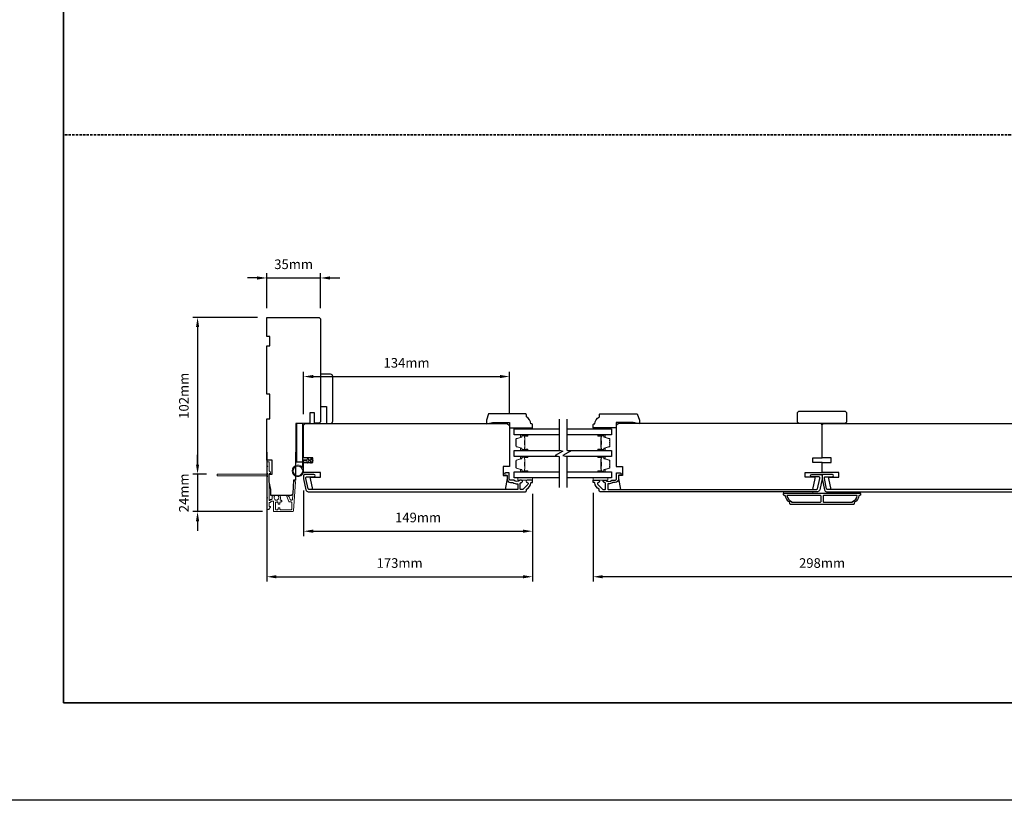
# Model space of a CAD drawing. Extents: x -12785 to 4241, y 1006 to 3623.
# Drawn here: x 1121 to 1762, y 1156 to 1664 of the extents above; entities that cross this region are included whole.
import ezdxf

# ---------------------------------------------------------------- set-up
doc = ezdxf.new("R2010")
doc.units = 0
doc.header["$LTSCALE"] = 250
doc.header["$MEASUREMENT"] = 0
doc.header["$PDMODE"] = 3
doc.header["$PDSIZE"] = -2
doc.linetypes.add('HIDDEN', pattern=[0.375, 0.25, -0.125])
doc.layers.get('DEFPOINTS').update_dxf_attribs({"color": 2, "linetype": 'CONTINUOUS'})
for name, color, linetype, lineweight in [('2', 2, 'CONTINUOUS', 25), ('6', 6, 'CONTINUOUS', 5), ('8', 7, 'CONTINUOUS', 35), ('Butal', 9, 'CONTINUOUS', 15), ('Dimensions', 2, 'CONTINUOUS', 25), ('Next Gen Cladding', 142, 'CONTINUOUS', 20), ('Sketch Geometry (ANSI)', 7, 'CONTINUOUS', 15), ('Spacer Bar', 1, 'CONTINUOUS', 9), ('Visible (ANSI)', 7, 'CONTINUOUS', 25), ('Wood', 7, 'CONTINUOUS', 25)]:
    doc.layers.add(name, color=color, linetype=linetype, lineweight=lineweight)
for name, color, linetype in [('3', 3, 'CONTINUOUS'), ('7', 7, 'CONTINUOUS'), ('Glass', 6, 'CONTINUOUS')]:
    doc.layers.add(name, color=color, linetype=linetype)
doc.styles.add('ROMANS', font='romans')
doc.dimstyles.new('LWDEC', dxfattribs={"dimscale": 0.075, "dimtxt": 2.5, "dimasz": 2, "dimexe": 1.25, "dimexo": 3, "dimgap": 2, "dimtad": 1, "dimtoh": 1, "dimdec": 4, "dimzin": 11, "dimdsep": 46, "dimlunit": 5, "dimtxsty": 'ROMANS', "dimcen": 0, "dimdle": 1.5, "dimazin": 0, "dimtfac": 1, "dimtdec": 4, "dimtix": 1, "dimtmove": 0, "dimatfit": 3, "dimfxl": 0, "dimfrac": 2, "dimtzin": 0, "dimarcsym": 0})

# ---------------------------------------------------------------- blocks, each defined once
blk = doc.blocks.new('*D489')
at = {"layer": '2', "color": 0, "linetype": 'ByBlock', "lineweight": -2}
for p, q in [((1281.48, 1382.72), (1281.48, 1298.47)), ((1454.48, 1355.48), (1454.48, 1298.47)), ((1287.73, 1301.59), (1448.23, 1301.59))]:
    blk.add_line(p, q, dxfattribs=at)
at = {"layer": '2', "color": 0, "linetype": 'Continuous'}
for points in [[(1287.73, 1302.63), (1287.73, 1300.55), (1281.48, 1301.59)], [(1448.23, 1302.63), (1448.23, 1300.55), (1454.48, 1301.59)]]:
    blk.add_solid(points, dxfattribs=at)
at = {"layer": 'DEFPOINTS', "color": 0, "linetype": 'Continuous'}
for p in [(1281.48, 1390.22), (1454.48, 1362.98), (1454.48, 1301.59)]:
    blk.add_point(p, dxfattribs=at)
at = {"layer": '2', "color": 0, "linetype": 'Continuous', "insert": (1367.98, 1309.72), "char_height": 6.25, "attachment_point": 5, "style": 'ROMANS'}
blk.add_mtext('173mm', dxfattribs=at)
blk = doc.blocks.new('*D490')
at = {"layer": '2', "color": 0, "linetype": 'ByBlock', "lineweight": -2}
for p, q in [((1305.48, 1357.82), (1305.48, 1328.13)), ((1454.48, 1355.48), (1454.48, 1328.13)), ((1311.73, 1331.25), (1448.23, 1331.25))]:
    blk.add_line(p, q, dxfattribs=at)
at = {"layer": '2', "color": 0, "linetype": 'Continuous'}
for points in [[(1311.73, 1332.3), (1311.73, 1330.21), (1305.48, 1331.25)], [(1448.23, 1332.3), (1448.23, 1330.21), (1454.48, 1331.25)]]:
    blk.add_solid(points, dxfattribs=at)
at = {"layer": 'DEFPOINTS', "color": 0, "linetype": 'Continuous'}
for p in [(1305.48, 1365.32), (1454.48, 1362.98), (1454.48, 1331.25)]:
    blk.add_point(p, dxfattribs=at)
at = {"layer": '2', "color": 0, "linetype": 'Continuous', "insert": (1379.98, 1339.38), "char_height": 6.25, "attachment_point": 5, "style": 'ROMANS'}
blk.add_mtext('149mm', dxfattribs=at)
blk = doc.blocks.new('*D491')
at = {"layer": '2', "color": 0, "linetype": 'ByBlock', "lineweight": -2}
for p, q in [((1275.23, 1496.14), (1268.98, 1496.14)), ((1281.48, 1476.43), (1281.48, 1499.26)), ((1281.48, 1496.14), (1316.48, 1496.14)), ((1316.48, 1476.43), (1316.48, 1499.26)), ((1322.73, 1496.14), (1328.98, 1496.14))]:
    blk.add_line(p, q, dxfattribs=at)
at = {"layer": '2', "color": 0, "linetype": 'Continuous'}
for points in [[(1275.23, 1497.18), (1275.23, 1495.09), (1281.48, 1496.14)], [(1322.73, 1497.18), (1322.73, 1495.09), (1316.48, 1496.14)]]:
    blk.add_solid(points, dxfattribs=at)
at = {"layer": 'DEFPOINTS', "color": 0, "linetype": 'Continuous'}
for p in [(1316.48, 1496.14), (1281.48, 1468.93), (1316.48, 1468.93)]:
    blk.add_point(p, dxfattribs=at)
at = {"layer": '2', "color": 0, "linetype": 'Continuous', "insert": (1298.98, 1504.26), "char_height": 6.25, "attachment_point": 5, "style": 'ROMANS'}
blk.add_mtext('35mm', dxfattribs=at)
blk = doc.blocks.new('*D492')
at = {"layer": '2', "color": 0, "linetype": 'ByBlock', "lineweight": -2}
for p, q in [((1305.48, 1407.48), (1305.48, 1435.08)), ((1311.73, 1431.96), (1433.23, 1431.96)), ((1439.48, 1407.48), (1439.48, 1435.08))]:
    blk.add_line(p, q, dxfattribs=at)
at = {"layer": '2', "color": 0, "linetype": 'Continuous'}
for points in [[(1311.73, 1433), (1311.73, 1430.92), (1305.48, 1431.96)], [(1433.23, 1433), (1433.23, 1430.92), (1439.48, 1431.96)]]:
    blk.add_solid(points, dxfattribs=at)
at = {"layer": 'DEFPOINTS', "color": 0, "linetype": 'Continuous'}
for p in [(1439.48, 1431.96), (1305.48, 1399.98), (1439.48, 1399.98)]:
    blk.add_point(p, dxfattribs=at)
at = {"layer": '2', "color": 0, "linetype": 'Continuous', "insert": (1372.48, 1440.08), "char_height": 6.25, "attachment_point": 5, "style": 'ROMANS'}
blk.add_mtext('134mm', dxfattribs=at)
blk = doc.blocks.new('*D493')
at = {"layer": '2', "color": 0, "linetype": 'ByBlock', "lineweight": -2}
for p, q in [((1493.97, 1356.23), (1493.97, 1298.47)), ((1791.97, 1355.48), (1791.97, 1298.47)), ((1785.72, 1301.59), (1500.22, 1301.59))]:
    blk.add_line(p, q, dxfattribs=at)
at = {"layer": '2', "color": 0, "linetype": 'Continuous'}
for points in [[(1500.22, 1302.63), (1500.22, 1300.55), (1493.97, 1301.59)], [(1785.72, 1302.63), (1785.72, 1300.55), (1791.97, 1301.59)]]:
    blk.add_solid(points, dxfattribs=at)
at = {"layer": 'DEFPOINTS', "color": 0, "linetype": 'Continuous'}
for p in [(1493.97, 1363.73), (1791.97, 1362.98), (1493.97, 1301.59)]:
    blk.add_point(p, dxfattribs=at)
at = {"layer": '2', "color": 0, "linetype": 'Continuous', "insert": (1642.97, 1309.72), "char_height": 6.25, "attachment_point": 5, "style": 'ROMANS'}
blk.add_mtext('298mm', dxfattribs=at)
blk = doc.blocks.new('*D780')
at = {"layer": '2', "color": 0, "linetype": 'ByBlock', "lineweight": -2}
for p, q in [((1275.48, 1470.43), (1233.32, 1470.43)), ((1236.44, 1464.18), (1236.44, 1374.68)), ((1242.29, 1368.43), (1233.32, 1368.43))]:
    blk.add_line(p, q, dxfattribs=at)
at = {"layer": '2', "color": 0, "linetype": 'Continuous'}
for points in [[(1235.4, 1464.18), (1237.48, 1464.18), (1236.44, 1470.43)], [(1235.4, 1374.68), (1237.48, 1374.68), (1236.44, 1368.43)]]:
    blk.add_solid(points, dxfattribs=at)
at = {"layer": 'DEFPOINTS', "color": 0, "linetype": 'Continuous'}
for p in [(1282.98, 1470.43), (1236.44, 1368.43), (1249.79, 1368.43)]:
    blk.add_point(p, dxfattribs=at)
at = {"layer": '2', "color": 0, "linetype": 'Continuous', "insert": (1228.32, 1419.43), "char_height": 6.25, "attachment_point": 5, "rotation": 90, "style": 'ROMANS'}
blk.add_mtext('102mm', dxfattribs=at)
blk = doc.blocks.new('*D781')
at = {"layer": 'DEFPOINTS', "color": 0}
for p in [(1249.79, 1368.43), (1236.44, 1343.98), (1286.23, 1343.98)]:
    blk.add_point(p, dxfattribs=at)
at = {"layer": 'Dimensions', "color": 0, "linetype": 'ByBlock', "lineweight": -2}
for p, q in [((1236.44, 1374.68), (1236.44, 1380.93)), ((1242.29, 1368.43), (1233.32, 1368.43)), ((1236.44, 1368.43), (1236.44, 1343.98)), ((1278.73, 1343.98), (1233.32, 1343.98)), ((1236.44, 1337.73), (1236.44, 1331.48))]:
    blk.add_line(p, q, dxfattribs=at)
at = {"layer": 'Dimensions', "color": 0}
for points in [[(1235.4, 1374.68), (1237.48, 1374.68), (1236.44, 1368.43)], [(1235.4, 1337.73), (1237.48, 1337.73), (1236.44, 1343.98)]]:
    blk.add_solid(points, dxfattribs=at)
at = {"layer": 'Dimensions', "color": 0, "insert": (1228.32, 1356.21), "char_height": 6.25, "attachment_point": 5, "rotation": 90, "style": 'ROMANS'}
blk.add_mtext('24mm', dxfattribs=at)

msp = doc.modelspace()

# ---------------------------------------------------------------- linework, layer by layer
at = {"layer": '2'}
msp.add_lwpolyline([(-3395.12, 3566.1), (4240.98, 3566.1), (4240.98, 1156.02), (-3395.12, 1156.02)], close=True, dxfattribs=at)
at = {"layer": '3'}
for points in [[(1307, 1358.16, 0.354119), (1308.47, 1356.98), (1449.98, 1356.98, 0.414214), (1450.48, 1357.48), (1450.48, 1358.33, -0.263726), (1450.6, 1358.55, 0.222462), (1453.44, 1362.76, -0.369274), (1453.69, 1362.98), (1454.48, 1362.98), (1454.48, 1364.48), (1451.04, 1364.48, 0.967186), (1450.99, 1362.98, -0.644317), (1451.47, 1361.7), (1448.32, 1358.55, -0.198912), (1448.14, 1358.48), (1446.73, 1358.48, -0.414214), (1446.48, 1358.73), (1446.48, 1362.49, -0.267623), (1446.6, 1362.7, 0.023876), (1446.96, 1362.93, -0.181811), (1447.13, 1362.98, 1.050812), (1447.21, 1364.48), (1446.57, 1364.48, 0.190661), (1446.4, 1364.41, -0.395706), (1442.29, 1364.41, 0.190661), (1442.12, 1364.48), (1440.13, 1364.48, -0.414214), (1439.38, 1365.23), (1439.38, 1368.93, 0.414214), (1439.13, 1369.18), (1436.98, 1369.18, 1), (1436.98, 1367.68), (1437.73, 1367.68, -0.414214), (1437.98, 1367.43), (1437.98, 1365.13, 0.414214), (1440.13, 1362.98), (1441.59, 1362.98, -0.155875), (1441.74, 1362.93, 0.176449), (1444.71, 1362.11, -0.437869), (1444.98, 1361.86), (1444.98, 1358.73, -0.414214), (1444.73, 1358.48), (1308.87, 1358.48, -0.354119), (1308.38, 1358.87), (1306.98, 1365.48), (1306.98, 1366.03, -0.414214), (1307.63, 1366.68), (1312.23, 1366.68, 1), (1312.23, 1368.18), (1306.08, 1368.18, 0.414214), (1305.48, 1367.58), (1305.48, 1365.32)], [(1641.45, 1358.16, -0.354119), (1639.99, 1356.98), (1498.47, 1356.98, -0.414214), (1497.97, 1357.48), (1497.97, 1358.33, 0.263726), (1497.85, 1358.55, -0.222462), (1495.01, 1362.76, 0.369274), (1494.76, 1362.98), (1493.97, 1362.98), (1493.97, 1364.48), (1497.41, 1364.48, -0.967186), (1497.46, 1362.98, 0.644317), (1496.98, 1361.7), (1500.13, 1358.55, 0.198912), (1500.31, 1358.48), (1501.72, 1358.48, 0.414214), (1501.97, 1358.73), (1501.97, 1362.49, 0.267623), (1501.85, 1362.7, -0.023876), (1501.49, 1362.93, 0.181811), (1501.32, 1362.98, -1.050812), (1501.24, 1364.48), (1501.88, 1364.48, -0.190661), (1502.05, 1364.41, 0.395706), (1506.16, 1364.41, -0.190661), (1506.33, 1364.48), (1508.32, 1364.48, 0.414214), (1509.07, 1365.23), (1509.07, 1368.93, -0.414214), (1509.32, 1369.18), (1511.47, 1369.18, -1), (1511.47, 1367.68), (1510.72, 1367.68, 0.414214), (1510.47, 1367.43), (1510.47, 1365.13, -0.414214), (1508.32, 1362.98), (1506.86, 1362.98, 0.155875), (1506.71, 1362.93, -0.176449), (1503.74, 1362.11, 0.437869), (1503.47, 1361.86), (1503.47, 1358.73, 0.414214), (1503.72, 1358.48), (1639.58, 1358.48, 0.354119), (1640.07, 1358.87), (1641.47, 1365.48), (1641.47, 1366.03, 0.414214), (1640.82, 1366.68), (1636.22, 1366.68, -1), (1636.22, 1368.18), (1642.37, 1368.18, -0.414214), (1642.97, 1367.58), (1642.97, 1365.32)], [(1666.97, 1354.47, -0.238125), (1663.97, 1349.97), (1663.97, 1349.27, -0.414214), (1663.42, 1348.72), (1622.52, 1348.72, -0.414214), (1621.97, 1349.27), (1621.97, 1349.97, -0.238125), (1618.97, 1354.47), (1618.47, 1354.47, -0.414214), (1617.97, 1354.97), (1617.97, 1355.72, -0.414214), (1618.22, 1355.97), (1667.72, 1355.97, -0.414214), (1667.97, 1355.72), (1667.97, 1354.97, -0.414214), (1667.47, 1354.47)], [(1620.08, 1354.47, 0.264557), (1623.07, 1350.66), (1623.07, 1350.22), (1641.85, 1350.22, 0.414214), (1642.35, 1350.72), (1642.35, 1353.97, 0.414214), (1641.85, 1354.47)], [(1644.1, 1354.47, 0.414214), (1643.6, 1353.97), (1643.6, 1350.72, 0.414214), (1644.1, 1350.22), (1662.87, 1350.22), (1662.87, 1350.66, 0.264557), (1665.86, 1354.47)]]:
    msp.add_lwpolyline(points, format="xyb", close=True, dxfattribs=at)
msp.add_lwpolyline([(1782.22, 1358.48), (1646.37, 1358.48, -0.354119), (1645.88, 1358.87), (1644.47, 1365.48), (1644.47, 1366.03, -0.414214), (1645.12, 1366.68), (1649.72, 1366.68, 1), (1649.72, 1368.18), (1643.57, 1368.18, 0.414214), (1642.97, 1367.58), (1642.97, 1365.32), (1644.5, 1358.16, 0.354119), (1645.96, 1356.98), (1787.47, 1356.98, 0.414214)], format="xyb", dxfattribs=at)
at = {"layer": '6'}
for points in [[(1448.48, 1397.88), (1448.48, 1398.63), (1454.48, 1398.63), (1454.48, 1397.88)], [(1500.03, 1397.88), (1500.03, 1398.63), (1494.03, 1398.63), (1494.03, 1397.88)], [(1454.48, 1365.98), (1444.98, 1365.98), (1444.98, 1364.48), (1454.48, 1364.48)], [(1493.98, 1365.98), (1503.48, 1365.98), (1503.48, 1364.48), (1493.98, 1364.48)], [(1636.97, 1355.97), (1636.97, 1356.97), (1617.97, 1356.97), (1617.97, 1355.97)], [(1667.97, 1356.97), (1648.97, 1356.97), (1648.97, 1355.97), (1667.97, 1355.97)]]:
    msp.add_lwpolyline(points, close=True, dxfattribs=at)
msp.add_lwpolyline([(1305.48, 1376.98), (1305.48, 1370.53, -5.955821), (1304.68, 1372.84), (1304.68, 1377.78), (1307.78, 1377.78), (1307.78, 1378.18, -1), (1308.58, 1378.18), (1308.58, 1377.78), (1310.08, 1377.78), (1310.08, 1378.18, -1), (1310.88, 1378.18), (1310.88, 1377.78), (1311.28, 1377.78, -1), (1311.28, 1376.98), (1310.88, 1376.98), (1310.67, 1375.89, -1), (1309.89, 1376.04), (1310.06, 1376.98), (1308.58, 1376.98), (1308.37, 1375.89, -1), (1307.59, 1376.04), (1307.76, 1376.98)], format="xyb", close=True, dxfattribs=at)
msp.add_circle((1301.73, 1370.53), 3.15, dxfattribs=at)
at = {"layer": '7', "flags": 128}
for points in [[(1471.76, 1404.22), (1471.76, 1384.04), (1474.26, 1383.37), (1469.26, 1380.48), (1471.76, 1379.81), (1471.76, 1359.63)], [(1476.76, 1404.22), (1476.76, 1384.04), (1479.26, 1383.37), (1474.26, 1380.48), (1476.76, 1379.81), (1476.76, 1359.63)]]:
    msp.add_lwpolyline(points, dxfattribs=at)
at = {"layer": '8', "linetype": 'HIDDEN', "ltscale": 0.025}
msp.add_line((2815.76, 1589.45), (1149.19, 1589.45), dxfattribs=at)
at = {"layer": '8', "linetype": 'Continuous'}
msp.add_lwpolyline([(1149.19, 2329.31), (2815.76, 2329.31), (2815.76, 1219.52), (1149.19, 1219.52)], close=True, dxfattribs=at)
at = {"layer": 'Butal'}
for points in [[(1451.06, 1393.97), (1446.89, 1393.97, 0.414214), (1446.64, 1393.72), (1446.64, 1392.4), (1447.25, 1392.58, 0.329751), (1447.51, 1392.94), (1447.51, 1393.06, -0.414214), (1448.02, 1393.57), (1451.31, 1393.57), (1451.31, 1393.72, 0.414214)], [(1497.44, 1393.97), (1501.62, 1393.97, -0.414214), (1501.87, 1393.72), (1501.87, 1392.4), (1501.26, 1392.58, -0.329751), (1501, 1392.94), (1501, 1393.06, 0.414214), (1500.49, 1393.57), (1497.19, 1393.57), (1497.19, 1393.72, -0.414214)], [(1451.06, 1383.87), (1446.89, 1383.87, -0.414214), (1446.64, 1384.12), (1446.64, 1385.45), (1447.25, 1385.26, -0.329751), (1447.51, 1384.9), (1447.51, 1384.78, 0.414214), (1448.02, 1384.27), (1451.31, 1384.27), (1451.31, 1384.12, -0.414214)], [(1497.44, 1383.87), (1501.62, 1383.87, 0.414214), (1501.87, 1384.12), (1501.87, 1385.45), (1501.26, 1385.26, 0.329751), (1501, 1384.9), (1501, 1384.78, -0.414214), (1500.49, 1384.27), (1497.19, 1384.27), (1497.19, 1384.12, 0.414214)], [(1451.06, 1379.97), (1446.89, 1379.97, 0.414214), (1446.64, 1379.72), (1446.64, 1378.4), (1447.25, 1378.59, 0.329751), (1447.51, 1378.94), (1447.51, 1379.06, -0.414214), (1448.02, 1379.57), (1451.31, 1379.57), (1451.31, 1379.72, 0.414214)], [(1497.44, 1379.97), (1501.62, 1379.97, -0.414214), (1501.87, 1379.72), (1501.87, 1378.4), (1501.26, 1378.59, -0.329751), (1501, 1378.94), (1501, 1379.06, 0.414214), (1500.49, 1379.57), (1497.19, 1379.57), (1497.19, 1379.72, -0.414214)], [(1451.06, 1369.88), (1446.89, 1369.88, -0.414214), (1446.64, 1370.13), (1446.64, 1371.45), (1447.25, 1371.26, -0.329751), (1447.51, 1370.9), (1447.51, 1370.79, 0.414214), (1448.02, 1370.28), (1451.31, 1370.28), (1451.31, 1370.13, -0.414214)], [(1497.44, 1369.88), (1501.62, 1369.88, 0.414214), (1501.87, 1370.13), (1501.87, 1371.45), (1501.26, 1371.26, 0.329751), (1501, 1370.9), (1501, 1370.79, -0.414214), (1500.49, 1370.28), (1497.19, 1370.28), (1497.19, 1370.13, 0.414214)]]:
    msp.add_lwpolyline(points, format="xyb", close=True, dxfattribs=at)
at = {"layer": 'Glass', "color": 1}
for points in [[(1471.76, 1393.97), (1442.51, 1393.97), (1442.51, 1397.87), (1471.76, 1397.87)], [(1476.76, 1397.87), (1506, 1397.87), (1506, 1393.97), (1476.76, 1393.97)], [(1471.15, 1379.97), (1442.51, 1379.97), (1442.51, 1383.87), (1472.36, 1383.87)], [(1477.36, 1383.87), (1506, 1383.87), (1506, 1379.97), (1476.15, 1379.97)], [(1471.76, 1365.98), (1442.51, 1365.98), (1442.51, 1369.88), (1471.76, 1369.88)], [(1476.76, 1369.88), (1506, 1369.88), (1506, 1365.98), (1476.76, 1365.98)]]:
    msp.add_lwpolyline(points, dxfattribs=at)
at = {"layer": 'Next Gen Cladding'}
msp.add_lwpolyline([(1281.89, 1366.73, 0.255924), (1281.78, 1366.51), (1281.78, 1353.28), (1282.08, 1352.98), (1281.78, 1352.68), (1281.78, 1345.63, 0.414214), (1282.03, 1345.38), (1282.73, 1345.38, 0.414214), (1282.98, 1345.63), (1282.98, 1345.78, -0.198912), (1283.05, 1345.95), (1283.95, 1346.86, 0.668179), (1283.78, 1347.28), (1283.23, 1347.28, -0.414214), (1282.98, 1347.53), (1282.98, 1349.73, -0.414214), (1283.23, 1349.98), (1283.79, 1349.98, 0.221695), (1283.98, 1350.07), (1284.42, 1350.6, -0.221695), (1284.81, 1350.78), (1285.48, 1350.78, -0.414214), (1285.98, 1350.28), (1285.98, 1344.23, 0.414214), (1286.23, 1343.98), (1298.39, 1343.98, 0.39391), (1298.89, 1344.45), (1300.22, 1363.44, 1), (1299.02, 1363.52), (1298.21, 1351.95, -0.39391), (1297.71, 1351.48), (1297.13, 1351.48, -0.320103), (1296.66, 1351.82), (1296.04, 1353.61, 0.320103), (1295.1, 1354.28), (1294.89, 1354.28, 0.515034), (1294.66, 1353.95), (1295.8, 1350.62, 0.320103), (1296.28, 1350.28), (1297.28, 1350.28, -0.414214), (1297.78, 1349.78), (1297.78, 1345.68, -0.414214), (1297.28, 1345.18), (1290.53, 1345.18, -0.414214), (1290.03, 1345.68), (1290.03, 1346.33, 0.414214), (1289.78, 1346.58), (1289.08, 1346.58, 0.414214), (1288.83, 1346.33), (1288.83, 1345.68, -0.414214), (1288.33, 1345.18), (1287.68, 1345.18, -0.414214), (1287.18, 1345.68), (1287.18, 1349.75, -0.423312), (1287.69, 1350.25, 0.050562), (1288.24, 1350.29, -0.465267), (1288.83, 1349.8), (1288.83, 1349.13, 0.414214), (1289.08, 1348.88), (1289.78, 1348.88, 0.414214), (1290.03, 1349.13), (1290.03, 1349.78, -0.414214), (1290.53, 1350.28), (1290.78, 1350.28, 0.414214), (1291.28, 1350.78), (1291.28, 1350.98, 0.414214), (1290.78, 1351.48), (1290.48, 1351.48, -0.547449), (1290.26, 1351.84, 0.215175), (1290.27, 1354.08, 0.297258), (1290.05, 1354.23), (1289.25, 1354.23, 0.601931), (1289.04, 1353.84, -1.887883), (1286.51, 1353.84, 0.601931), (1286.3, 1354.23), (1285.16, 1354.23, 0.636382), (1284.97, 1353.82, -0.217738), (1285.08, 1353.42, 0.07937), (1285.08, 1352.56, -0.460504), (1284.59, 1351.98), (1284.25, 1351.98, 0.221695), (1283.86, 1351.8), (1283.42, 1351.27, -0.700208), (1282.98, 1351.43), (1282.98, 1368.68, -0.414214), (1283.23, 1368.93), (1283.73, 1368.93, 0.418413), (1283.98, 1369.19, 0.195194), (1283.68, 1369.88), (1283.05, 1370.51, -0.198912), (1282.98, 1370.69), (1282.98, 1376.18, 0.414214), (1282.73, 1376.43), (1282.03, 1376.43, 0.414214), (1281.78, 1376.18), (1281.78, 1373.73), (1282.08, 1373.43), (1281.78, 1373.13), (1281.78, 1369.15, 0.255924), (1281.89, 1368.94, -1.162287), (1281.37, 1368.34, 0.22054), (1281.18, 1368.43), (1249.53, 1368.43, 0.414214), (1249.28, 1368.18), (1249.28, 1367.48, 0.414214), (1249.53, 1367.23), (1281.18, 1367.23, 0.22054), (1281.37, 1367.32, -1.162287)], format="xyb", close=True, dxfattribs=at)
at = {"layer": 'Sketch Geometry (ANSI)', "color": 7}
msp.add_line((1315.99, 1401.56), (1313.48, 1401.5), dxfattribs=at)
at = {"layer": 'Spacer Bar'}
for points in [[(1443.75, 1387.21), (1443.75, 1386.74, 0.329751), (1444.02, 1386.37), (1447.28, 1385.37, -0.329751), (1447.64, 1384.89), (1447.64, 1384.77, 0.414214), (1448.02, 1384.39), (1451.31, 1384.39, 1), (1451.31, 1384.54), (1449.49, 1384.54, -0.414214), (1449.19, 1384.84), (1449.19, 1385.32), (1449.3, 1385.32), (1449.3, 1384.8, 0.414214), (1449.45, 1384.65), (1451.31, 1384.65, -1), (1451.31, 1384.27), (1448.02, 1384.27, -0.414214), (1447.52, 1384.77), (1447.52, 1384.89, 0.329751), (1447.25, 1385.26), (1443.99, 1386.26, -0.329751), (1443.64, 1386.74), (1443.64, 1387.21, -0.226277), (1443.68, 1387.31), (1443.77, 1387.38, 0.476976), (1443.77, 1387.57), (1443.68, 1387.64, -0.226277), (1443.64, 1387.74), (1443.64, 1388.66, -0.226277), (1443.68, 1388.75), (1443.77, 1388.82, 0.476976), (1443.77, 1389.02), (1443.68, 1389.09, -0.226277), (1443.64, 1389.19), (1443.64, 1390.1, -0.226277), (1443.68, 1390.2), (1443.77, 1390.27, 0.476976), (1443.77, 1390.47), (1443.68, 1390.54, -0.226277), (1443.64, 1390.64), (1443.64, 1391.11, -0.329751), (1443.99, 1391.59), (1447.25, 1392.58, 0.329751), (1447.52, 1392.95), (1447.52, 1393.07, -0.414214), (1448.02, 1393.57), (1451.31, 1393.57, -1), (1451.31, 1393.19), (1449.45, 1393.19, 0.414214), (1449.3, 1393.04), (1449.3, 1392.53), (1449.19, 1392.53), (1449.19, 1393, -0.414214), (1449.49, 1393.3), (1451.31, 1393.3, 1), (1451.31, 1393.46), (1448.02, 1393.46, 0.414214), (1447.64, 1393.07), (1447.64, 1392.95, -0.329751), (1447.28, 1392.47), (1444.02, 1391.48, 0.329751), (1443.75, 1391.11), (1443.75, 1390.64, 0.226277), (1443.76, 1390.63), (1443.84, 1390.56, -0.476976), (1443.84, 1390.18), (1443.76, 1390.11, 0.256633), (1443.75, 1390.1), (1443.75, 1389.19, 0.226277), (1443.76, 1389.18), (1443.84, 1389.11, -0.476976), (1443.84, 1388.73), (1443.76, 1388.67, 0.256633), (1443.75, 1388.65), (1443.75, 1387.74, 0.226277), (1443.76, 1387.73), (1443.84, 1387.66, -0.476976), (1443.84, 1387.29), (1443.76, 1387.22, 0.226277)], [(1449.35, 1384.87), (1449.35, 1385.5, -0.22907), (1449.43, 1385.67, 0.224481), (1449.49, 1385.8), (1449.49, 1387.48, 0.28964), (1449.39, 1387.64, -0.272736), (1449.24, 1387.87), (1449.24, 1389.98, -0.272736), (1449.39, 1390.2, 0.28964), (1449.49, 1390.36), (1449.49, 1392.04, 0.224481), (1449.43, 1392.18, -0.22907), (1449.35, 1392.34), (1449.35, 1392.97), (1449.3, 1392.97), (1449.3, 1392.34, 0.228585), (1449.39, 1392.14, -0.224481), (1449.44, 1392.04), (1449.44, 1390.36, -0.28964), (1449.37, 1390.25, 0.274141), (1449.19, 1389.98), (1449.19, 1387.87, 0.274141), (1449.37, 1387.6, -0.28964), (1449.44, 1387.48), (1449.44, 1385.8, -0.224481), (1449.39, 1385.7, 0.228585), (1449.3, 1385.5), (1449.3, 1384.87)], [(1504.76, 1387.21), (1504.76, 1386.74, -0.329751), (1504.49, 1386.37), (1501.23, 1385.37, 0.329751), (1500.87, 1384.89), (1500.87, 1384.77, -0.414214), (1500.49, 1384.39), (1497.19, 1384.39, -1), (1497.19, 1384.54), (1499.02, 1384.54, 0.414214), (1499.32, 1384.84), (1499.32, 1385.32), (1499.21, 1385.32), (1499.21, 1384.8, -0.414214), (1499.06, 1384.65), (1497.19, 1384.65, 1), (1497.19, 1384.27), (1500.49, 1384.27, 0.414214), (1500.99, 1384.77), (1500.99, 1384.89, -0.329751), (1501.26, 1385.26), (1504.52, 1386.26, 0.329751), (1504.87, 1386.74), (1504.87, 1387.21, 0.226277), (1504.83, 1387.31), (1504.74, 1387.38, -0.476976), (1504.74, 1387.57), (1504.83, 1387.64, 0.226277), (1504.87, 1387.74), (1504.87, 1388.66, 0.226277), (1504.83, 1388.75), (1504.74, 1388.82, -0.476976), (1504.74, 1389.02), (1504.83, 1389.09, 0.226277), (1504.87, 1389.19), (1504.87, 1390.1, 0.226277), (1504.83, 1390.2), (1504.74, 1390.27, -0.476976), (1504.74, 1390.47), (1504.83, 1390.54, 0.226277), (1504.87, 1390.64), (1504.87, 1391.11, 0.329751), (1504.52, 1391.59), (1501.26, 1392.58, -0.329751), (1500.99, 1392.95), (1500.99, 1393.07, 0.414214), (1500.49, 1393.57), (1497.19, 1393.57, 1), (1497.19, 1393.19), (1499.06, 1393.19, -0.414214), (1499.21, 1393.04), (1499.21, 1392.53), (1499.32, 1392.53), (1499.32, 1393, 0.414214), (1499.02, 1393.3), (1497.19, 1393.3, -1), (1497.19, 1393.46), (1500.49, 1393.46, -0.414214), (1500.87, 1393.07), (1500.87, 1392.95, 0.329751), (1501.23, 1392.47), (1504.49, 1391.48, -0.329751), (1504.76, 1391.11), (1504.76, 1390.64, -0.226277), (1504.75, 1390.63), (1504.67, 1390.56, 0.476976), (1504.67, 1390.18), (1504.75, 1390.11, -0.256633), (1504.76, 1390.1), (1504.76, 1389.19, -0.226277), (1504.75, 1389.18), (1504.67, 1389.11, 0.476976), (1504.67, 1388.73), (1504.75, 1388.67, -0.256633), (1504.76, 1388.65), (1504.76, 1387.74, -0.226277), (1504.75, 1387.73), (1504.67, 1387.66, 0.476976), (1504.67, 1387.29), (1504.75, 1387.22, -0.226277)], [(1499.16, 1384.87), (1499.16, 1385.5, 0.22907), (1499.08, 1385.67, -0.224481), (1499.02, 1385.8), (1499.02, 1387.48, -0.28964), (1499.12, 1387.64, 0.272736), (1499.27, 1387.87), (1499.27, 1389.98, 0.272736), (1499.12, 1390.2, -0.28964), (1499.02, 1390.36), (1499.02, 1392.04, -0.224481), (1499.08, 1392.18, 0.22907), (1499.16, 1392.34), (1499.16, 1392.97), (1499.21, 1392.97), (1499.21, 1392.34, -0.228585), (1499.12, 1392.14, 0.224481), (1499.07, 1392.04), (1499.07, 1390.36, 0.28964), (1499.14, 1390.25, -0.274141), (1499.32, 1389.98), (1499.32, 1387.87, -0.274141), (1499.14, 1387.6, 0.28964), (1499.07, 1387.48), (1499.07, 1385.8, 0.224481), (1499.12, 1385.7, -0.228585), (1499.21, 1385.5), (1499.21, 1384.87)], [(1443.75, 1373.21), (1443.75, 1372.74, 0.329751), (1444.02, 1372.37), (1447.28, 1371.37, -0.329751), (1447.64, 1370.89), (1447.64, 1370.78, 0.414214), (1448.02, 1370.39), (1451.31, 1370.39, 1), (1451.31, 1370.54), (1449.49, 1370.54, -0.414214), (1449.19, 1370.84), (1449.19, 1371.32), (1449.3, 1371.32), (1449.3, 1370.81, 0.414214), (1449.45, 1370.66), (1451.31, 1370.66, -1), (1451.31, 1370.28), (1448.02, 1370.28, -0.414214), (1447.52, 1370.78), (1447.52, 1370.89, 0.329751), (1447.25, 1371.26), (1443.99, 1372.26, -0.329751), (1443.64, 1372.74), (1443.64, 1373.21, -0.226277), (1443.68, 1373.31), (1443.77, 1373.38, 0.476976), (1443.77, 1373.58), (1443.68, 1373.64, -0.226277), (1443.64, 1373.74), (1443.64, 1374.66, -0.226277), (1443.68, 1374.76), (1443.77, 1374.83, 0.476976), (1443.77, 1375.02), (1443.68, 1375.09, -0.226277), (1443.64, 1375.19), (1443.64, 1376.11, -0.226277), (1443.68, 1376.2), (1443.77, 1376.27, 0.476976), (1443.77, 1376.47), (1443.68, 1376.54, -0.226277), (1443.64, 1376.64), (1443.64, 1377.11, -0.329751), (1443.99, 1377.59), (1447.25, 1378.59, 0.329751), (1447.52, 1378.95), (1447.52, 1379.07, -0.414214), (1448.02, 1379.57), (1451.31, 1379.57, -1), (1451.31, 1379.19), (1449.45, 1379.19, 0.414214), (1449.3, 1379.04), (1449.3, 1378.53), (1449.19, 1378.53), (1449.19, 1379.01, -0.414214), (1449.49, 1379.31), (1451.31, 1379.31, 1), (1451.31, 1379.46), (1448.02, 1379.46, 0.414214), (1447.64, 1379.07), (1447.64, 1378.95, -0.329751), (1447.28, 1378.48), (1444.02, 1377.48, 0.329751), (1443.75, 1377.11), (1443.75, 1376.64, 0.226277), (1443.76, 1376.63), (1443.84, 1376.56, -0.476976), (1443.84, 1376.18), (1443.76, 1376.12, 0.256633), (1443.75, 1376.1), (1443.75, 1375.19, 0.226277), (1443.76, 1375.18), (1443.84, 1375.11, -0.476976), (1443.84, 1374.74), (1443.76, 1374.67, 0.256633), (1443.75, 1374.66), (1443.75, 1373.74, 0.226277), (1443.76, 1373.73), (1443.84, 1373.66, -0.476976), (1443.84, 1373.29), (1443.76, 1373.22, 0.226277)], [(1449.35, 1370.88), (1449.35, 1371.51, -0.22907), (1449.43, 1371.67, 0.224481), (1449.49, 1371.81), (1449.49, 1373.49, 0.28964), (1449.39, 1373.65, -0.272736), (1449.24, 1373.87), (1449.24, 1375.98, -0.272736), (1449.39, 1376.2, 0.28964), (1449.49, 1376.36), (1449.49, 1378.04, 0.224481), (1449.43, 1378.18, -0.22907), (1449.35, 1378.34), (1449.35, 1378.97), (1449.3, 1378.97), (1449.3, 1378.34, 0.228585), (1449.39, 1378.14, -0.224481), (1449.44, 1378.04), (1449.44, 1376.36, -0.28964), (1449.37, 1376.25, 0.274141), (1449.19, 1375.98), (1449.19, 1373.87, 0.274141), (1449.37, 1373.6, -0.28964), (1449.44, 1373.49), (1449.44, 1371.81, -0.224481), (1449.39, 1371.71, 0.228585), (1449.3, 1371.51), (1449.3, 1370.88)], [(1504.76, 1373.21), (1504.76, 1372.74, -0.329751), (1504.49, 1372.37), (1501.23, 1371.37, 0.329751), (1500.87, 1370.89), (1500.87, 1370.78, -0.414214), (1500.49, 1370.39), (1497.19, 1370.39, -1), (1497.19, 1370.54), (1499.02, 1370.54, 0.414214), (1499.32, 1370.84), (1499.32, 1371.32), (1499.21, 1371.32), (1499.21, 1370.81, -0.414214), (1499.06, 1370.66), (1497.19, 1370.66, 1), (1497.19, 1370.28), (1500.49, 1370.28, 0.414214), (1500.99, 1370.78), (1500.99, 1370.89, -0.329751), (1501.26, 1371.26), (1504.52, 1372.26, 0.329751), (1504.87, 1372.74), (1504.87, 1373.21, 0.226277), (1504.83, 1373.31), (1504.74, 1373.38, -0.476976), (1504.74, 1373.58), (1504.83, 1373.64, 0.226277), (1504.87, 1373.74), (1504.87, 1374.66, 0.226277), (1504.83, 1374.76), (1504.74, 1374.83, -0.476976), (1504.74, 1375.02), (1504.83, 1375.09, 0.226277), (1504.87, 1375.19), (1504.87, 1376.11, 0.226277), (1504.83, 1376.2), (1504.74, 1376.27, -0.476976), (1504.74, 1376.47), (1504.83, 1376.54, 0.226277), (1504.87, 1376.64), (1504.87, 1377.11, 0.329751), (1504.52, 1377.59), (1501.26, 1378.59, -0.329751), (1500.99, 1378.95), (1500.99, 1379.07, 0.414214), (1500.49, 1379.57), (1497.19, 1379.57, 1), (1497.19, 1379.19), (1499.06, 1379.19, -0.414214), (1499.21, 1379.04), (1499.21, 1378.53), (1499.32, 1378.53), (1499.32, 1379.01, 0.414214), (1499.02, 1379.31), (1497.19, 1379.31, -1), (1497.19, 1379.46), (1500.49, 1379.46, -0.414214), (1500.87, 1379.07), (1500.87, 1378.95, 0.329751), (1501.23, 1378.48), (1504.49, 1377.48, -0.329751), (1504.76, 1377.11), (1504.76, 1376.64, -0.226277), (1504.75, 1376.63), (1504.67, 1376.56, 0.476976), (1504.67, 1376.18), (1504.75, 1376.12, -0.256633), (1504.76, 1376.1), (1504.76, 1375.19, -0.226277), (1504.75, 1375.18), (1504.67, 1375.11, 0.476976), (1504.67, 1374.74), (1504.75, 1374.67, -0.256633), (1504.76, 1374.66), (1504.76, 1373.74, -0.226277), (1504.75, 1373.73), (1504.67, 1373.66, 0.476976), (1504.67, 1373.29), (1504.75, 1373.22, -0.226277)], [(1499.16, 1370.88), (1499.16, 1371.51, 0.22907), (1499.08, 1371.67, -0.224481), (1499.02, 1371.81), (1499.02, 1373.49, -0.28964), (1499.12, 1373.65, 0.272736), (1499.27, 1373.87), (1499.27, 1375.98, 0.272736), (1499.12, 1376.2, -0.28964), (1499.02, 1376.36), (1499.02, 1378.04, -0.224481), (1499.08, 1378.18, 0.22907), (1499.16, 1378.34), (1499.16, 1378.97), (1499.21, 1378.97), (1499.21, 1378.34, -0.228585), (1499.12, 1378.14, 0.224481), (1499.07, 1378.04), (1499.07, 1376.36, 0.28964), (1499.14, 1376.25, -0.274141), (1499.32, 1375.98), (1499.32, 1373.87, -0.274141), (1499.14, 1373.6, 0.28964), (1499.07, 1373.49), (1499.07, 1371.81, 0.224481), (1499.12, 1371.71, -0.228585), (1499.21, 1371.51), (1499.21, 1370.88)]]:
    msp.add_lwpolyline(points, format="xyb", close=True, dxfattribs=at)
for points in [[(1449.44, 1387.48, -0.001885), (1449.44, 1387.48), (1449.44, 1385.8, -0.224481), (1449.39, 1385.7, 0.228585), (1449.3, 1385.5), (1449.3, 1384.87), (1449.35, 1384.87), (1449.35, 1385.5, -0.22907), (1449.43, 1385.67, 0.224481), (1449.49, 1385.8), (1449.49, 1387.48, -0.214245), (1449.51, 1387.52, 0.214245), (1449.57, 1387.65), (1449.57, 1390.19, 0.214245), (1449.51, 1390.32, -0.214245), (1449.49, 1390.36), (1449.49, 1392.04, 0.224481), (1449.43, 1392.18, -0.22907), (1449.35, 1392.34), (1449.35, 1392.97), (1449.3, 1392.97), (1449.3, 1392.34, 0.228585), (1449.39, 1392.14, -0.224481), (1449.44, 1392.04), (1449.44, 1390.36, 0.214245), (1449.47, 1390.29, -0.214245), (1449.52, 1390.19), (1449.52, 1387.65, -0.214245), (1449.47, 1387.56, 0.214245), (1449.44, 1387.48)], [(1499.07, 1387.48, 0.001885), (1499.07, 1387.48), (1499.07, 1385.8, 0.224481), (1499.12, 1385.7, -0.228585), (1499.21, 1385.5), (1499.21, 1384.87), (1499.16, 1384.87), (1499.16, 1385.5, 0.22907), (1499.08, 1385.67, -0.224481), (1499.02, 1385.8), (1499.02, 1387.48, 0.214245), (1499, 1387.52, -0.214245), (1498.94, 1387.65), (1498.94, 1390.19, -0.214245), (1499, 1390.32, 0.214245), (1499.02, 1390.36), (1499.02, 1392.04, -0.224481), (1499.08, 1392.18, 0.22907), (1499.16, 1392.34), (1499.16, 1392.97), (1499.21, 1392.97), (1499.21, 1392.34, -0.228585), (1499.12, 1392.14, 0.224481), (1499.07, 1392.04), (1499.07, 1390.36, -0.214245), (1499.04, 1390.29, 0.214245), (1498.99, 1390.19), (1498.99, 1387.65, 0.214245), (1499.04, 1387.56, -0.214245), (1499.07, 1387.48)], [(1449.44, 1373.49, -0.001885), (1449.44, 1373.49), (1449.44, 1371.81, -0.224481), (1449.39, 1371.71, 0.228585), (1449.3, 1371.51), (1449.3, 1370.88), (1449.35, 1370.88), (1449.35, 1371.51, -0.22907), (1449.43, 1371.67, 0.224481), (1449.49, 1371.81), (1449.49, 1373.49, -0.214245), (1449.51, 1373.52, 0.214245), (1449.57, 1373.66), (1449.57, 1376.19, 0.214245), (1449.51, 1376.33, -0.214245), (1449.49, 1376.36), (1449.49, 1378.04, 0.224481), (1449.43, 1378.18, -0.22907), (1449.35, 1378.34), (1449.35, 1378.97), (1449.3, 1378.97), (1449.3, 1378.34, 0.228585), (1449.39, 1378.14, -0.224481), (1449.44, 1378.04), (1449.44, 1376.36, 0.214245), (1449.47, 1376.29, -0.214245), (1449.52, 1376.19), (1449.52, 1373.66, -0.214245), (1449.47, 1373.56, 0.214245), (1449.44, 1373.49)], [(1499.07, 1373.49, 0.001885), (1499.07, 1373.49), (1499.07, 1371.81, 0.224481), (1499.12, 1371.71, -0.228585), (1499.21, 1371.51), (1499.21, 1370.88), (1499.16, 1370.88), (1499.16, 1371.51, 0.22907), (1499.08, 1371.67, -0.224481), (1499.02, 1371.81), (1499.02, 1373.49, 0.214245), (1499, 1373.52, -0.214245), (1498.94, 1373.66), (1498.94, 1376.19, -0.214245), (1499, 1376.33, 0.214245), (1499.02, 1376.36), (1499.02, 1378.04, -0.224481), (1499.08, 1378.18, 0.22907), (1499.16, 1378.34), (1499.16, 1378.97), (1499.21, 1378.97), (1499.21, 1378.34, -0.228585), (1499.12, 1378.14, 0.224481), (1499.07, 1378.04), (1499.07, 1376.36, -0.214245), (1499.04, 1376.29, 0.214245), (1498.99, 1376.19), (1498.99, 1373.66, 0.214245), (1499.04, 1373.56, -0.214245), (1499.07, 1373.49)]]:
    msp.add_lwpolyline(points, format="xyb", dxfattribs=at)
at = {"layer": 'Visible (ANSI)'}
msp.add_line((1321.48, 1401.48), (1323.98, 1401.48), dxfattribs=at)
for points in [[(1291.68, 1354.43), (1284.23, 1354.43), (1284.23, 1358.43), (1282.98, 1363.43), (1282.98, 1368.43), (1284.98, 1368.43), (1284.98, 1377.43), (1281.48, 1377.43), (1281.48, 1404.43), (1283.48, 1404.43), (1283.48, 1420.43), (1281.48, 1420.43), (1281.48, 1451.93), (1283.48, 1451.93), (1283.48, 1457.93), (1281.48, 1457.93), (1281.48, 1470.43), (1314.98, 1470.43, -0.414214), (1316.48, 1468.93), (1316.48, 1435.18), (1316.48, 1435.18), (1316.48, 1433.18), (1316.48, 1433.18), (1316.48, 1431.18), (1316.48, 1431.18), (1316.48, 1403.06, -0.41166), (1314.99, 1401.56), (1312.48, 1401.54), (1312.48, 1408.43), (1309.48, 1408.43), (1309.48, 1401.51), (1300.48, 1401.43), (1300.15, 1364.43), (1298.98, 1364.43), (1298.37, 1355.83, -0.39391), (1296.88, 1354.43), (1284.23, 1354.43)], [(1322.98, 1401.48, 0.414214), (1324.48, 1402.98), (1324.48, 1431.98, 0.414214), (1322.98, 1433.48), (1316.48, 1433.48), (1316.48, 1412.48), (1320.48, 1412.48), (1320.48, 1401.48)]]:
    msp.add_lwpolyline(points, format="xyb", dxfattribs=at)
for points in [[(1657.47, 1401.43), (1628.47, 1401.43, -0.414214), (1626.97, 1402.93), (1626.97, 1407.93, -0.414214), (1628.47, 1409.43), (1657.47, 1409.43, -0.414214), (1658.97, 1407.93), (1658.97, 1402.93, -0.414214)], [(1311.48, 1375.98), (1311.48, 1378.98), (1305.48, 1378.98), (1305.48, 1399.98, -0.414214), (1306.98, 1401.48), (1437.98, 1401.48), (1439.48, 1399.98), (1439.48, 1373.48), (1435.48, 1373.48), (1435.48, 1367.48), (1437.98, 1367.48), (1437.98, 1365.48), (1436.74, 1358.48), (1311.47, 1358.48), (1309.98, 1365.48), (1309.98, 1366.48), (1316.48, 1366.48), (1316.48, 1369.48), (1305.48, 1369.48), (1305.48, 1375.98)], [(1636.97, 1375.98), (1636.97, 1378.98), (1642.97, 1378.98), (1642.97, 1399.98, 0.414214), (1641.47, 1401.48), (1510.47, 1401.48), (1508.97, 1399.98), (1508.97, 1373.48), (1512.97, 1373.48), (1512.97, 1367.48), (1510.47, 1367.48), (1510.47, 1365.48), (1511.71, 1358.48), (1636.99, 1358.48), (1638.47, 1365.48), (1638.47, 1366.48), (1631.97, 1366.48), (1631.97, 1369.48), (1642.97, 1369.48), (1642.97, 1375.98)], [(1648.97, 1375.98), (1648.97, 1378.98), (1642.97, 1378.98), (1642.97, 1399.98, -0.414214), (1644.47, 1401.48), (1775.47, 1401.48), (1776.97, 1399.98), (1776.97, 1373.48), (1772.97, 1373.48), (1772.97, 1367.48), (1775.47, 1367.48), (1775.47, 1365.48), (1774.24, 1358.48), (1648.96, 1358.48), (1647.47, 1365.48), (1647.47, 1366.48), (1653.97, 1366.48), (1653.97, 1369.48), (1642.97, 1369.48), (1642.97, 1375.98)]]:
    msp.add_lwpolyline(points, format="xyb", close=True, dxfattribs=at)
msp.add_lwpolyline([(1300.88, 1376.43), (1304.88, 1376.43), (1304.88, 1401.43), (1300.88, 1401.43)], close=True, dxfattribs=at)
at = {"layer": 'Wood'}
for points in [[(1424.46, 1403.63), (1424.46, 1401.13), (1428.48, 1402.13), (1439.48, 1402.13), (1439.48, 1398.63), (1454.48, 1398.63), (1454.48, 1400.63, 0.414214), (1453.98, 1401.13), (1453.48, 1401.13, 0.238125), (1450.48, 1405.63), (1450.48, 1407.13, 0.414214), (1449.98, 1407.63), (1425.92, 1407.63)], [(1524.04, 1403.63), (1524.04, 1401.13), (1520.03, 1402.13), (1509.03, 1402.13), (1509.03, 1398.63), (1494.03, 1398.63), (1494.03, 1400.63, -0.414214), (1494.53, 1401.13), (1495.03, 1401.13, -0.238125), (1498.03, 1405.63), (1498.03, 1407.13, -0.414214), (1498.53, 1407.63), (1522.59, 1407.63)]]:
    msp.add_lwpolyline(points, format="xyb", close=True, dxfattribs=at)

# ---------------------------------------------------------------- dimensions: what is measured, and where the dimension line sits
at = {"layer": '2', "linetype": 'Continuous'}
for base, p1, p2, picture, middle in [((1316.48, 1496.14), (1281.48, 1468.93), (1316.48, 1468.93), '*D491', (1298.98, 1504.26)), ((1439.48, 1431.96), (1305.48, 1399.98), (1439.48, 1399.98), '*D492', (1372.48, 1440.08)), ((1493.97, 1301.59), (1791.97, 1362.98), (1493.97, 1363.73), '*D493', (1642.97, 1309.72))]:
    dim = msp.add_linear_dim(base=base, p1=p1, p2=p2, dimstyle='LWDEC', override={"dimscale": 2.5, "dimasz": 2.5, "dimdec": 0, "dimlunit": 2, "dimpost": 'mm', "dimtdec": 0, "dimarcsym": 1}, dxfattribs=at)
    dim.commit()
    dim.dimension.update_dxf_attribs({"geometry": picture, "text_midpoint": middle})
for base, p1, p2, angle, picture, middle in [((1236.44, 1368.43), (1282.98, 1470.43), (1249.79, 1368.43), 270, '*D780', (1228.32, 1419.43)), ((1454.48, 1301.59), (1281.48, 1390.22), (1454.48, 1362.98), 180, '*D489', (1367.98, 1309.72)), ((1454.48, 1331.25), (1305.48, 1365.32), (1454.48, 1362.98), 180, '*D490', (1379.98, 1339.38))]:
    dim = msp.add_linear_dim(base=base, p1=p1, p2=p2, angle=angle, dimstyle='LWDEC', override={"dimscale": 2.5, "dimasz": 2.5, "dimdec": 0, "dimlunit": 2, "dimpost": 'mm', "dimtdec": 0, "dimarcsym": 1}, dxfattribs=at)
    dim.commit()
    dim.dimension.update_dxf_attribs({"geometry": picture, "text_midpoint": middle})
at = {"layer": 'Dimensions'}
dim = msp.add_linear_dim(base=(1236.44, 1343.98), p1=(1249.79, 1368.43), p2=(1286.23, 1343.98), angle=270, dimstyle='LWDEC', override={"dimscale": 2.5, "dimasz": 2.5, "dimdec": 0, "dimlunit": 2, "dimpost": 'mm', "dimtdec": 0, "dimarcsym": 1}, dxfattribs=at)
dim.commit()
dim.dimension.update_dxf_attribs({"geometry": '*D781', "text_midpoint": (1228.32, 1356.21)})

doc.saveas('drawing.dxf')
